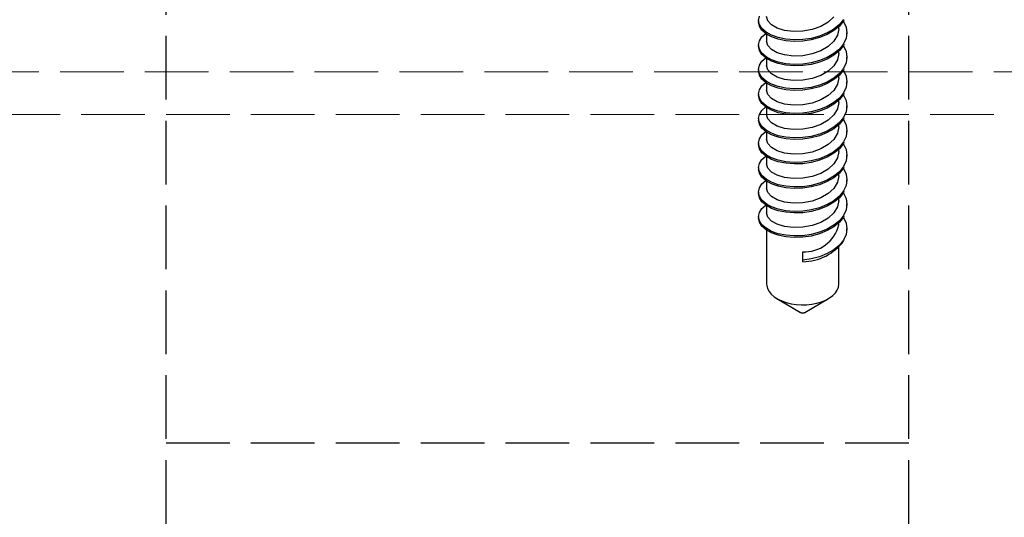
# Model space of a CAD drawing. Units: millimetres. Extents: x 0 to 8410, y 0 to 5940.
# Drawn here: x 2081 to 2127, y 2367 to 2391 of the extents above; entities that cross this region are included whole.
import ezdxf

# ---------------------------------------------------------------- set-up
doc = ezdxf.new("R2010")
doc.units = ezdxf.units.MM
doc.linetypes.add('YHIDDEN_1', pattern=[4, 3, -1])
doc.layers.add('YKK_12', color=2, linetype='Continuous', lineweight=13)
doc.layers.add('YKK_13', color=4, linetype='Continuous', lineweight=30)

msp = doc.modelspace()

# ---------------------------------------------------------------- linework, layer by layer
at = {"layer": 'YKK_12', "linetype": 'YHIDDEN_1'}
for p, q in [((1230.5, 2388.197), (4818.5, 2388.197)), ((4818.5, 2386.197), (1230.5, 2386.197))]:
    msp.add_line(p, q, dxfattribs=at)
at = {"layer": 'YKK_13', "linetype": 'YHIDDEN_1'}
for p, q in [((2087.5, 2314.897), (2087.5, 2412.897)), ((2122.5, 2314.897), (2122.5, 2412.897)), ((2115.421, 2390.626), (2115.46, 2390.821)), ((2115.421, 2390.626), (2115.421, 2390.554)), ((2115.46, 2390.43), (2115.421, 2390.626)), ((2115.46, 2390.359), (2115.421, 2390.554)), ((2115.857, 2390.601), (2115.8, 2390.805)), ((2116.029, 2390.413), (2115.857, 2390.601)), ((2118.702, 2390.549), (2118.352, 2390.347)), ((2118.971, 2390.797), (2118.702, 2390.549)), ((2119.421, 2390.675), (2119.226, 2390.43)), ((2119.421, 2390.603), (2119.226, 2390.358)), ((2119.41, 2390.59), (2119.421, 2390.576)), ((2119.44, 2390.646), (2119.421, 2390.603)), ((2119.421, 2390.576), (2119.54, 2390.313)), ((2115.579, 2390.242), (2115.46, 2390.43)), ((2115.579, 2390.17), (2115.46, 2390.359)), ((2115.774, 2390.071), (2115.579, 2390.242)), ((2115.774, 2389.999), (2115.579, 2390.17)), ((2116.03, 2389.927), (2115.774, 2390.071)), ((2116.298, 2390.26), (2116.029, 2390.413)), ((2116.648, 2390.153), (2116.298, 2390.26)), ((2117.062, 2390.104), (2116.648, 2390.153)), ((2117.5, 2390.119), (2117.062, 2390.104)), ((2117.938, 2390.199), (2117.5, 2390.119)), ((2118.352, 2390.347), (2117.938, 2390.199)), ((2118.97, 2390.216), (2118.658, 2390.034)), ((2118.97, 2390.144), (2118.658, 2389.962)), ((2119.226, 2390.43), (2118.97, 2390.216)), ((2119.226, 2390.358), (2118.97, 2390.144)), ((2119.2, 2390.227), (2119.143, 2389.929)), ((2119.2, 2390.227), (2119.2, 2390.336)), ((2119.54, 2390.313), (2119.579, 2390.048)), ((2115.421, 2389.47), (2115.46, 2389.665)), ((2115.46, 2389.665), (2115.579, 2389.854)), ((2115.579, 2389.854), (2115.759, 2390.012)), ((2116.03, 2389.855), (2115.774, 2389.999)), ((2115.8, 2389.984), (2115.8, 2389.649)), ((2115.857, 2389.445), (2115.8, 2389.649)), ((2116.342, 2389.815), (2116.03, 2389.927)), ((2116.342, 2389.743), (2116.03, 2389.855)), ((2116.704, 2389.741), (2116.342, 2389.815)), ((2116.704, 2389.669), (2116.342, 2389.743)), ((2117.098, 2389.71), (2116.704, 2389.741)), ((2117.098, 2389.638), (2116.704, 2389.669)), ((2117.5, 2389.722), (2117.098, 2389.71)), ((2117.5, 2389.651), (2117.098, 2389.638)), ((2117.902, 2389.78), (2117.5, 2389.722)), ((2117.902, 2389.708), (2117.5, 2389.651)), ((2118.296, 2389.885), (2117.902, 2389.78)), ((2118.296, 2389.814), (2117.902, 2389.708)), ((2118.658, 2390.034), (2118.296, 2389.885)), ((2118.658, 2389.962), (2118.296, 2389.814)), ((2118.971, 2389.641), (2118.702, 2389.393)), ((2119.143, 2389.929), (2118.971, 2389.641)), ((2119.54, 2389.782), (2119.421, 2389.519)), ((2119.579, 2390.048), (2119.54, 2389.782)), ((2119.579, 2389.976), (2119.579, 2390.048)), ((2115.421, 2389.47), (2115.421, 2389.398)), ((2115.46, 2389.275), (2115.421, 2389.47)), ((2115.46, 2389.203), (2115.421, 2389.398)), ((2115.579, 2389.086), (2115.46, 2389.275)), ((2115.579, 2389.014), (2115.46, 2389.203)), ((2116.029, 2389.257), (2115.857, 2389.445)), ((2116.298, 2389.104), (2116.029, 2389.257)), ((2118.352, 2389.191), (2117.938, 2389.043)), ((2118.702, 2389.393), (2118.352, 2389.191)), ((2119.226, 2389.274), (2118.97, 2389.06)), ((2119.226, 2389.202), (2118.97, 2388.988)), ((2119.2, 2389.071), (2119.2, 2389.18)), ((2119.421, 2389.519), (2119.226, 2389.274)), ((2119.421, 2389.448), (2119.226, 2389.202)), ((2119.41, 2389.434), (2119.421, 2389.42)), ((2119.44, 2389.49), (2119.421, 2389.448)), ((2119.421, 2389.42), (2119.54, 2389.157)), ((2119.54, 2389.157), (2119.579, 2388.892)), ((2115.46, 2388.509), (2115.579, 2388.698)), ((2115.774, 2388.915), (2115.579, 2389.086)), ((2115.774, 2388.843), (2115.579, 2389.014)), ((2115.579, 2388.698), (2115.759, 2388.856)), ((2116.03, 2388.771), (2115.774, 2388.915)), ((2116.03, 2388.7), (2115.774, 2388.843)), ((2115.8, 2388.828), (2115.8, 2388.493)), ((2116.342, 2388.659), (2116.03, 2388.771)), ((2116.342, 2388.588), (2116.03, 2388.7)), ((2116.648, 2388.997), (2116.298, 2389.104)), ((2117.062, 2388.948), (2116.648, 2388.997)), ((2117.5, 2388.963), (2117.062, 2388.948)), ((2117.938, 2389.043), (2117.5, 2388.963)), ((2118.296, 2388.729), (2117.902, 2388.624)), ((2118.658, 2388.878), (2118.296, 2388.729)), ((2118.658, 2388.806), (2118.296, 2388.658)), ((2118.97, 2389.06), (2118.658, 2388.878)), ((2118.97, 2388.988), (2118.658, 2388.806)), ((2119.143, 2388.773), (2118.971, 2388.485)), ((2119.2, 2389.071), (2119.143, 2388.773)), ((2119.579, 2388.892), (2119.54, 2388.626)), ((2119.579, 2388.82), (2119.579, 2388.892)), ((2115.421, 2388.314), (2115.46, 2388.509)), ((2115.421, 2388.314), (2115.421, 2388.242)), ((2115.46, 2388.119), (2115.421, 2388.314)), ((2115.46, 2388.047), (2115.421, 2388.242)), ((2115.857, 2388.29), (2115.8, 2388.493)), ((2116.029, 2388.101), (2115.857, 2388.29)), ((2116.704, 2388.585), (2116.342, 2388.659)), ((2116.704, 2388.513), (2116.342, 2388.588)), ((2117.098, 2388.554), (2116.704, 2388.585)), ((2117.098, 2388.482), (2116.704, 2388.513)), ((2117.5, 2388.566), (2117.098, 2388.554)), ((2117.5, 2388.495), (2117.098, 2388.482)), ((2117.902, 2388.624), (2117.5, 2388.566)), ((2117.902, 2388.552), (2117.5, 2388.495)), ((2118.296, 2388.658), (2117.902, 2388.552)), ((2118.702, 2388.237), (2118.352, 2388.036)), ((2118.971, 2388.485), (2118.702, 2388.237)), ((2119.421, 2388.363), (2119.226, 2388.118)), ((2119.421, 2388.292), (2119.226, 2388.046)), ((2119.41, 2388.278), (2119.421, 2388.265)), ((2119.54, 2388.626), (2119.421, 2388.363)), ((2119.44, 2388.334), (2119.421, 2388.292)), ((2119.421, 2388.265), (2119.54, 2388.001)), ((2115.579, 2387.93), (2115.46, 2388.119)), ((2115.579, 2387.858), (2115.46, 2388.047)), ((2115.774, 2387.759), (2115.579, 2387.93)), ((2115.774, 2387.687), (2115.579, 2387.858)), ((2116.03, 2387.615), (2115.774, 2387.759)), ((2116.298, 2387.948), (2116.029, 2388.101)), ((2116.648, 2387.841), (2116.298, 2387.948)), ((2117.062, 2387.793), (2116.648, 2387.841)), ((2117.5, 2387.807), (2117.062, 2387.793)), ((2117.938, 2387.887), (2117.5, 2387.807)), ((2118.352, 2388.036), (2117.938, 2387.887)), ((2118.97, 2387.904), (2118.658, 2387.722)), ((2118.97, 2387.833), (2118.658, 2387.651)), ((2119.226, 2388.118), (2118.97, 2387.904)), ((2119.226, 2388.046), (2118.97, 2387.833)), ((2119.2, 2387.915), (2119.143, 2387.617)), ((2119.2, 2387.915), (2119.2, 2388.024)), ((2119.54, 2388.001), (2119.579, 2387.736)), ((2115.421, 2387.158), (2115.46, 2387.353)), ((2115.46, 2387.353), (2115.579, 2387.542)), ((2115.579, 2387.542), (2115.759, 2387.7)), ((2116.03, 2387.544), (2115.774, 2387.687)), ((2115.8, 2387.673), (2115.8, 2387.337)), ((2115.857, 2387.134), (2115.8, 2387.337)), ((2116.342, 2387.503), (2116.03, 2387.615)), ((2116.342, 2387.432), (2116.03, 2387.544)), ((2116.704, 2387.429), (2116.342, 2387.503)), ((2116.704, 2387.357), (2116.342, 2387.432)), ((2117.098, 2387.398), (2116.704, 2387.429)), ((2117.098, 2387.326), (2116.704, 2387.357)), ((2117.5, 2387.411), (2117.098, 2387.398)), ((2117.5, 2387.339), (2117.098, 2387.326)), ((2117.902, 2387.468), (2117.5, 2387.411)), ((2117.902, 2387.396), (2117.5, 2387.339)), ((2118.296, 2387.574), (2117.902, 2387.468)), ((2118.296, 2387.502), (2117.902, 2387.396)), ((2118.658, 2387.722), (2118.296, 2387.574)), ((2118.658, 2387.651), (2118.296, 2387.502)), ((2118.971, 2387.329), (2118.702, 2387.081)), ((2119.143, 2387.617), (2118.971, 2387.329)), ((2119.54, 2387.471), (2119.421, 2387.207)), ((2119.579, 2387.736), (2119.54, 2387.471)), ((2119.579, 2387.664), (2119.579, 2387.736)), ((2115.421, 2387.158), (2115.421, 2387.086)), ((2115.46, 2386.963), (2115.421, 2387.158)), ((2115.46, 2386.891), (2115.421, 2387.086)), ((2115.579, 2386.774), (2115.46, 2386.963)), ((2115.579, 2386.702), (2115.46, 2386.891)), ((2116.029, 2386.946), (2115.857, 2387.134)), ((2116.298, 2386.792), (2116.029, 2386.946)), ((2118.352, 2386.88), (2117.938, 2386.731)), ((2118.702, 2387.081), (2118.352, 2386.88)), ((2119.226, 2386.962), (2118.97, 2386.748)), ((2119.226, 2386.891), (2118.97, 2386.677)), ((2119.2, 2386.759), (2119.2, 2386.869)), ((2119.421, 2387.207), (2119.226, 2386.962)), ((2119.421, 2387.136), (2119.226, 2386.891)), ((2119.41, 2387.122), (2119.421, 2387.109)), ((2119.44, 2387.179), (2119.421, 2387.136)), ((2119.421, 2387.109), (2119.54, 2386.846)), ((2119.54, 2386.846), (2119.579, 2386.58)), ((2115.46, 2386.197), (2115.579, 2386.386)), ((2115.774, 2386.603), (2115.579, 2386.774)), ((2115.774, 2386.531), (2115.579, 2386.702)), ((2115.579, 2386.386), (2115.759, 2386.544)), ((2116.03, 2386.459), (2115.774, 2386.603)), ((2116.03, 2386.388), (2115.774, 2386.531)), ((2115.8, 2386.517), (2115.8, 2386.181)), ((2116.342, 2386.347), (2116.03, 2386.459)), ((2116.342, 2386.276), (2116.03, 2386.388)), ((2116.648, 2386.685), (2116.298, 2386.792)), ((2117.062, 2386.637), (2116.648, 2386.685)), ((2117.5, 2386.651), (2117.062, 2386.637)), ((2117.938, 2386.731), (2117.5, 2386.651)), ((2118.296, 2386.418), (2117.902, 2386.312)), ((2118.658, 2386.566), (2118.296, 2386.418)), ((2118.658, 2386.495), (2118.296, 2386.346)), ((2118.97, 2386.748), (2118.658, 2386.566)), ((2118.97, 2386.677), (2118.658, 2386.495)), ((2119.143, 2386.461), (2118.971, 2386.173)), ((2119.2, 2386.759), (2119.143, 2386.461)), ((2119.579, 2386.58), (2119.54, 2386.315)), ((2119.579, 2386.508), (2119.579, 2386.58)), ((2115.421, 2386.002), (2115.46, 2386.197)), ((2115.421, 2386.002), (2115.421, 2385.93)), ((2115.46, 2385.807), (2115.421, 2386.002)), ((2115.46, 2385.735), (2115.421, 2385.93)), ((2115.857, 2385.978), (2115.8, 2386.181)), ((2116.029, 2385.79), (2115.857, 2385.978)), ((2116.704, 2386.273), (2116.342, 2386.347)), ((2116.704, 2386.201), (2116.342, 2386.276)), ((2117.098, 2386.242), (2116.704, 2386.273)), ((2117.098, 2386.17), (2116.704, 2386.201)), ((2117.5, 2386.255), (2117.098, 2386.242)), ((2117.5, 2386.183), (2117.098, 2386.17)), ((2117.902, 2386.312), (2117.5, 2386.255)), ((2117.902, 2386.24), (2117.5, 2386.183)), ((2118.296, 2386.346), (2117.902, 2386.24)), ((2118.702, 2385.925), (2118.352, 2385.724)), ((2118.971, 2386.173), (2118.702, 2385.925)), ((2119.421, 2386.052), (2119.226, 2385.806)), ((2119.421, 2385.98), (2119.226, 2385.735)), ((2119.41, 2385.966), (2119.421, 2385.953)), ((2119.54, 2386.315), (2119.421, 2386.052)), ((2119.44, 2386.023), (2119.421, 2385.98)), ((2119.421, 2385.953), (2119.54, 2385.69)), ((2115.579, 2385.618), (2115.46, 2385.807)), ((2115.579, 2385.546), (2115.46, 2385.735)), ((2115.774, 2385.447), (2115.579, 2385.618)), ((2115.774, 2385.376), (2115.579, 2385.546)), ((2116.03, 2385.303), (2115.774, 2385.447)), ((2116.298, 2385.636), (2116.029, 2385.79)), ((2116.648, 2385.529), (2116.298, 2385.636)), ((2117.062, 2385.481), (2116.648, 2385.529)), ((2117.5, 2385.495), (2117.062, 2385.481)), ((2117.938, 2385.575), (2117.5, 2385.495)), ((2118.352, 2385.724), (2117.938, 2385.575)), ((2118.97, 2385.592), (2118.658, 2385.41)), ((2118.97, 2385.521), (2118.658, 2385.339)), ((2119.226, 2385.806), (2118.97, 2385.592)), ((2119.226, 2385.735), (2118.97, 2385.521)), ((2119.2, 2385.603), (2119.143, 2385.305)), ((2119.2, 2385.603), (2119.2, 2385.713)), ((2119.54, 2385.69), (2119.579, 2385.424)), ((2119.579, 2385.424), (2119.54, 2385.159)), ((2119.579, 2385.352), (2119.579, 2385.424)), ((2115.421, 2384.846), (2115.46, 2385.042)), ((2115.46, 2385.042), (2115.579, 2385.23)), ((2115.579, 2385.23), (2115.759, 2385.388)), ((2116.03, 2385.232), (2115.774, 2385.376)), ((2115.8, 2385.361), (2115.8, 2385.025)), ((2115.857, 2384.822), (2115.8, 2385.025)), ((2116.342, 2385.191), (2116.03, 2385.303)), ((2116.342, 2385.12), (2116.03, 2385.232)), ((2116.704, 2385.117), (2116.342, 2385.191)), ((2116.704, 2385.046), (2116.342, 2385.12)), ((2117.098, 2385.086), (2116.704, 2385.117)), ((2117.098, 2385.014), (2116.704, 2385.046)), ((2117.5, 2385.099), (2117.098, 2385.086)), ((2117.5, 2385.027), (2117.098, 2385.014)), ((2117.902, 2385.156), (2117.5, 2385.099)), ((2117.902, 2385.085), (2117.5, 2385.027)), ((2118.296, 2385.262), (2117.902, 2385.156)), ((2118.296, 2385.19), (2117.902, 2385.085)), ((2118.658, 2385.41), (2118.296, 2385.262)), ((2118.658, 2385.339), (2118.296, 2385.19)), ((2118.971, 2385.017), (2118.702, 2384.769)), ((2119.143, 2385.305), (2118.971, 2385.017)), ((2119.54, 2385.159), (2119.421, 2384.896)), ((2115.421, 2384.846), (2115.421, 2384.775)), ((2115.46, 2384.651), (2115.421, 2384.846)), ((2115.46, 2384.579), (2115.421, 2384.775)), ((2115.579, 2384.462), (2115.46, 2384.651)), ((2115.579, 2384.39), (2115.46, 2384.579)), ((2116.029, 2384.634), (2115.857, 2384.822)), ((2116.298, 2384.48), (2116.029, 2384.634)), ((2118.352, 2384.568), (2117.938, 2384.419)), ((2118.702, 2384.769), (2118.352, 2384.568)), ((2119.226, 2384.65), (2118.97, 2384.437)), ((2119.226, 2384.579), (2118.97, 2384.365)), ((2119.2, 2384.447), (2119.2, 2384.557)), ((2119.421, 2384.896), (2119.226, 2384.65)), ((2119.421, 2384.824), (2119.226, 2384.579)), ((2119.41, 2384.81), (2119.421, 2384.797)), ((2119.44, 2384.867), (2119.421, 2384.824)), ((2119.421, 2384.797), (2119.54, 2384.534)), ((2119.54, 2384.534), (2119.579, 2384.268)), ((2115.46, 2383.886), (2115.579, 2384.074)), ((2115.774, 2384.291), (2115.579, 2384.462)), ((2115.774, 2384.22), (2115.579, 2384.39)), ((2115.579, 2384.074), (2115.759, 2384.232)), ((2116.03, 2384.148), (2115.774, 2384.291)), ((2116.03, 2384.076), (2115.774, 2384.22)), ((2115.8, 2384.205), (2115.8, 2383.869)), ((2116.342, 2384.036), (2116.03, 2384.148)), ((2116.342, 2383.964), (2116.03, 2384.076)), ((2116.648, 2384.373), (2116.298, 2384.48)), ((2116.704, 2383.961), (2116.342, 2384.036)), ((2117.062, 2384.325), (2116.648, 2384.373)), ((2117.5, 2384.339), (2117.062, 2384.325)), ((2117.938, 2384.419), (2117.5, 2384.339)), ((2118.296, 2384.106), (2117.902, 2384)), ((2118.296, 2384.034), (2117.902, 2383.929)), ((2118.658, 2384.254), (2118.296, 2384.106)), ((2118.658, 2384.183), (2118.296, 2384.034)), ((2118.97, 2384.437), (2118.658, 2384.254)), ((2118.97, 2384.365), (2118.658, 2384.183)), ((2119.143, 2384.149), (2118.971, 2383.861)), ((2119.2, 2384.447), (2119.143, 2384.149)), ((2119.579, 2384.268), (2119.54, 2384.003)), ((2119.579, 2384.197), (2119.579, 2384.268)), ((2115.421, 2383.69), (2115.46, 2383.886)), ((2115.421, 2383.69), (2115.421, 2383.619)), ((2115.46, 2383.495), (2115.421, 2383.69)), ((2115.46, 2383.423), (2115.421, 2383.619)), ((2115.857, 2383.666), (2115.8, 2383.869)), ((2116.029, 2383.478), (2115.857, 2383.666)), ((2116.704, 2383.89), (2116.342, 2383.964)), ((2117.098, 2383.93), (2116.704, 2383.961)), ((2117.098, 2383.859), (2116.704, 2383.89)), ((2117.5, 2383.943), (2117.098, 2383.93)), ((2117.5, 2383.871), (2117.098, 2383.859)), ((2117.902, 2384), (2117.5, 2383.943)), ((2117.902, 2383.929), (2117.5, 2383.871)), ((2118.702, 2383.613), (2118.352, 2383.412)), ((2118.971, 2383.861), (2118.702, 2383.613)), ((2119.421, 2383.74), (2119.226, 2383.494)), ((2119.421, 2383.668), (2119.226, 2383.423)), ((2119.41, 2383.654), (2119.421, 2383.641)), ((2119.54, 2384.003), (2119.421, 2383.74)), ((2119.44, 2383.711), (2119.421, 2383.668)), ((2119.421, 2383.641), (2119.54, 2383.378)), ((2115.579, 2383.306), (2115.46, 2383.495)), ((2115.579, 2383.235), (2115.46, 2383.423)), ((2115.774, 2383.135), (2115.579, 2383.306)), ((2115.774, 2383.064), (2115.579, 2383.235)), ((2116.03, 2382.992), (2115.774, 2383.135)), ((2116.298, 2383.324), (2116.029, 2383.478)), ((2116.648, 2383.218), (2116.298, 2383.324)), ((2117.062, 2383.169), (2116.648, 2383.218)), ((2117.5, 2383.183), (2117.062, 2383.169)), ((2117.938, 2383.264), (2117.5, 2383.183)), ((2118.352, 2383.412), (2117.938, 2383.264)), ((2118.97, 2383.281), (2118.658, 2383.099)), ((2118.97, 2383.209), (2118.658, 2383.027)), ((2119.226, 2383.494), (2118.97, 2383.281)), ((2119.226, 2383.423), (2118.97, 2383.209)), ((2119.2, 2383.292), (2119.143, 2382.993)), ((2119.2, 2383.292), (2119.2, 2383.401)), ((2119.54, 2383.378), (2119.579, 2383.112)), ((2119.579, 2383.112), (2119.54, 2382.847)), ((2119.579, 2383.041), (2119.579, 2383.112)), ((2115.421, 2382.534), (2115.46, 2382.73)), ((2115.46, 2382.73), (2115.579, 2382.918)), ((2115.579, 2382.918), (2115.759, 2383.076)), ((2116.03, 2382.92), (2115.774, 2383.064)), ((2115.8, 2383.049), (2115.8, 2382.714)), ((2115.857, 2382.51), (2115.8, 2382.714)), ((2116.342, 2382.88), (2116.03, 2382.992)), ((2116.342, 2382.808), (2116.03, 2382.92)), ((2116.704, 2382.805), (2116.342, 2382.88)), ((2116.704, 2382.734), (2116.342, 2382.808)), ((2117.098, 2382.774), (2116.704, 2382.805)), ((2117.098, 2382.703), (2116.704, 2382.734)), ((2117.5, 2382.787), (2117.098, 2382.774)), ((2117.5, 2382.715), (2117.098, 2382.703)), ((2117.902, 2382.844), (2117.5, 2382.787)), ((2117.902, 2382.773), (2117.5, 2382.715)), ((2118.296, 2382.95), (2117.902, 2382.844)), ((2118.296, 2382.878), (2117.902, 2382.773)), ((2118.658, 2383.099), (2118.296, 2382.95)), ((2118.658, 2383.027), (2118.296, 2382.878)), ((2118.971, 2382.706), (2118.702, 2382.458)), ((2119.143, 2382.993), (2118.971, 2382.706)), ((2119.54, 2382.847), (2119.421, 2382.584)), ((2115.421, 2382.534), (2115.421, 2382.463)), ((2115.46, 2382.339), (2115.421, 2382.534)), ((2115.46, 2382.267), (2115.421, 2382.463)), ((2115.579, 2382.15), (2115.46, 2382.339)), ((2115.579, 2382.079), (2115.46, 2382.267)), ((2116.029, 2382.322), (2115.857, 2382.51)), ((2116.298, 2382.169), (2116.029, 2382.322)), ((2118.352, 2382.256), (2117.938, 2382.108)), ((2118.702, 2382.458), (2118.352, 2382.256)), ((2119.226, 2382.339), (2118.97, 2382.125)), ((2119.226, 2382.267), (2118.97, 2382.053)), ((2119.2, 2382.136), (2119.2, 2382.245)), ((2119.421, 2382.584), (2119.226, 2382.339)), ((2119.421, 2382.512), (2119.226, 2382.267)), ((2119.41, 2382.499), (2119.421, 2382.485)), ((2119.44, 2382.555), (2119.421, 2382.512)), ((2119.421, 2382.485), (2119.54, 2382.222)), ((2119.54, 2382.222), (2119.579, 2381.956)), ((2115.46, 2381.574), (2115.579, 2381.763)), ((2115.774, 2381.979), (2115.579, 2382.15)), ((2115.774, 2381.908), (2115.579, 2382.079)), ((2115.579, 2381.763), (2115.759, 2381.921)), ((2116.03, 2381.836), (2115.774, 2381.979)), ((2116.03, 2381.764), (2115.774, 2381.908)), ((2115.8, 2381.893), (2115.8, 2381.558)), ((2116.342, 2381.724), (2116.03, 2381.836)), ((2116.342, 2381.652), (2116.03, 2381.764)), ((2116.648, 2382.062), (2116.298, 2382.169)), ((2116.704, 2381.649), (2116.342, 2381.724)), ((2117.062, 2382.013), (2116.648, 2382.062)), ((2117.5, 2382.027), (2117.062, 2382.013)), ((2117.938, 2382.108), (2117.5, 2382.027)), ((2118.296, 2381.794), (2117.902, 2381.688)), ((2118.296, 2381.722), (2117.902, 2381.617)), ((2118.658, 2381.943), (2118.296, 2381.794)), ((2118.658, 2381.871), (2118.296, 2381.722)), ((2118.97, 2382.125), (2118.658, 2381.943)), ((2118.97, 2382.053), (2118.658, 2381.871)), ((2119.143, 2381.837), (2118.971, 2381.55)), ((2119.2, 2382.136), (2119.143, 2381.837)), ((2119.579, 2381.956), (2119.54, 2381.691)), ((2119.579, 2381.885), (2119.579, 2381.956)), ((2115.421, 2381.378), (2115.46, 2381.574)), ((2115.421, 2381.378), (2115.421, 2381.307)), ((2115.46, 2381.183), (2115.421, 2381.378)), ((2115.46, 2381.111), (2115.421, 2381.307)), ((2115.857, 2381.354), (2115.8, 2381.558)), ((2116.029, 2381.166), (2115.857, 2381.354)), ((2116.704, 2381.578), (2116.342, 2381.652)), ((2117.098, 2381.618), (2116.704, 2381.649)), ((2117.098, 2381.547), (2116.704, 2381.578)), ((2117.5, 2381.631), (2117.098, 2381.618)), ((2117.5, 2381.559), (2117.098, 2381.547)), ((2117.902, 2381.688), (2117.5, 2381.631)), ((2117.902, 2381.617), (2117.5, 2381.559)), ((2118.702, 2381.302), (2118.352, 2381.1)), ((2118.971, 2381.55), (2118.702, 2381.302)), ((2119.421, 2381.428), (2119.226, 2381.183)), ((2119.421, 2381.356), (2119.226, 2381.111)), ((2119.41, 2381.343), (2119.421, 2381.329)), ((2119.54, 2381.691), (2119.421, 2381.428)), ((2119.44, 2381.399), (2119.421, 2381.356)), ((2119.421, 2381.329), (2119.54, 2381.066)), ((2115.579, 2380.994), (2115.46, 2381.183)), ((2115.579, 2380.923), (2115.46, 2381.111)), ((2115.774, 2380.824), (2115.579, 2380.994)), ((2115.774, 2380.752), (2115.579, 2380.923)), ((2116.03, 2380.68), (2115.774, 2380.824)), ((2116.298, 2381.013), (2116.029, 2381.166)), ((2116.648, 2380.906), (2116.298, 2381.013)), ((2117.062, 2380.857), (2116.648, 2380.906)), ((2117.5, 2380.872), (2117.062, 2380.857)), ((2117.938, 2380.952), (2117.5, 2380.872)), ((2118.352, 2381.1), (2117.938, 2380.952)), ((2118.658, 2380.787), (2118.296, 2380.638)), ((2118.97, 2380.969), (2118.658, 2380.787)), ((2118.97, 2380.897), (2118.658, 2380.715)), ((2119.226, 2381.183), (2118.97, 2380.969)), ((2119.226, 2381.111), (2118.97, 2380.897)), ((2119.2, 2380.98), (2119.2, 2381.089)), ((2119.54, 2381.066), (2119.579, 2380.801)), ((2119.579, 2380.801), (2119.54, 2380.535)), ((2119.579, 2380.729), (2119.579, 2380.801)), ((2116.03, 2380.608), (2115.774, 2380.752)), ((2115.8, 2380.737), (2115.8, 2378.192)), ((2116.342, 2380.568), (2116.03, 2380.68)), ((2116.342, 2380.496), (2116.03, 2380.608)), ((2116.704, 2380.494), (2116.342, 2380.568)), ((2116.704, 2380.422), (2116.342, 2380.496)), ((2117.098, 2380.462), (2116.704, 2380.494)), ((2117.098, 2380.391), (2116.704, 2380.422)), ((2117.5, 2380.475), (2117.098, 2380.462)), ((2117.5, 2380.403), (2117.098, 2380.391)), ((2117.902, 2380.533), (2117.5, 2380.475)), ((2117.902, 2380.461), (2117.5, 2380.403)), ((2118.296, 2380.638), (2117.902, 2380.533)), ((2118.296, 2380.566), (2117.902, 2380.461)), ((2118.658, 2380.715), (2118.296, 2380.566)), ((2119.54, 2380.535), (2119.421, 2380.272)), ((2119.226, 2380.027), (2118.97, 2379.813)), ((2119.2, 2378.192), (2119.2, 2379.933)), ((2119.421, 2380.272), (2119.226, 2380.027)), ((2117.5, 2379.319), (2117.5, 2379.716)), ((2118.296, 2379.482), (2117.902, 2379.377)), ((2118.658, 2379.631), (2118.296, 2379.482)), ((2118.97, 2379.813), (2118.658, 2379.631)), ((2117.902, 2379.377), (2117.5, 2379.319)), ((2117.5, 2379.247), (2117.5, 2379.319)), ((2115.8, 2378.192), (2115.805, 2378.121)), ((2115.805, 2378.121), (2115.841, 2377.98)), ((2119.128, 2377.911), (2119.182, 2378.05)), ((2119.182, 2378.05), (2119.2, 2378.192)), ((2115.841, 2377.98), (2115.912, 2377.844)), ((2115.912, 2377.844), (2116.018, 2377.715)), ((2116.018, 2377.715), (2116.154, 2377.596)), ((2116.154, 2377.596), (2116.32, 2377.49)), ((2118.587, 2377.443), (2118.766, 2377.542)), ((2118.766, 2377.542), (2118.918, 2377.654)), ((2118.918, 2377.654), (2119.039, 2377.778)), ((2119.039, 2377.778), (2119.128, 2377.911)), ((2116.286, 2377.51), (2117.393, 2376.862)), ((2116.32, 2377.49), (2116.511, 2377.399)), ((2116.511, 2377.399), (2116.723, 2377.325)), ((2116.723, 2377.325), (2116.951, 2377.269)), ((2116.951, 2377.269), (2117.191, 2377.233)), ((2117.191, 2377.233), (2117.438, 2377.218)), ((2117.438, 2377.218), (2117.686, 2377.223)), ((2117.607, 2376.862), (2118.714, 2377.51)), ((2117.686, 2377.223), (2117.93, 2377.249)), ((2117.93, 2377.249), (2118.165, 2377.295)), ((2118.165, 2377.295), (2118.386, 2377.36)), ((2118.386, 2377.36), (2118.587, 2377.443)), ((2122.5, 2370.697), (2087.5, 2370.697))]:
    msp.add_line(p, q, dxfattribs=at)
for centre, radius, start, end in [((2117.582, 2381.381), 1.667, 267.1881, 346.0782), ((2117.47, 2381.693), 2.446, 270.696, 323.6375), ((2117.5, 2377.055), 0.22, 240.8852, 299.1148)]:
    msp.add_arc(centre, radius, start, end, dxfattribs=at)

doc.saveas('drawing.dxf')
